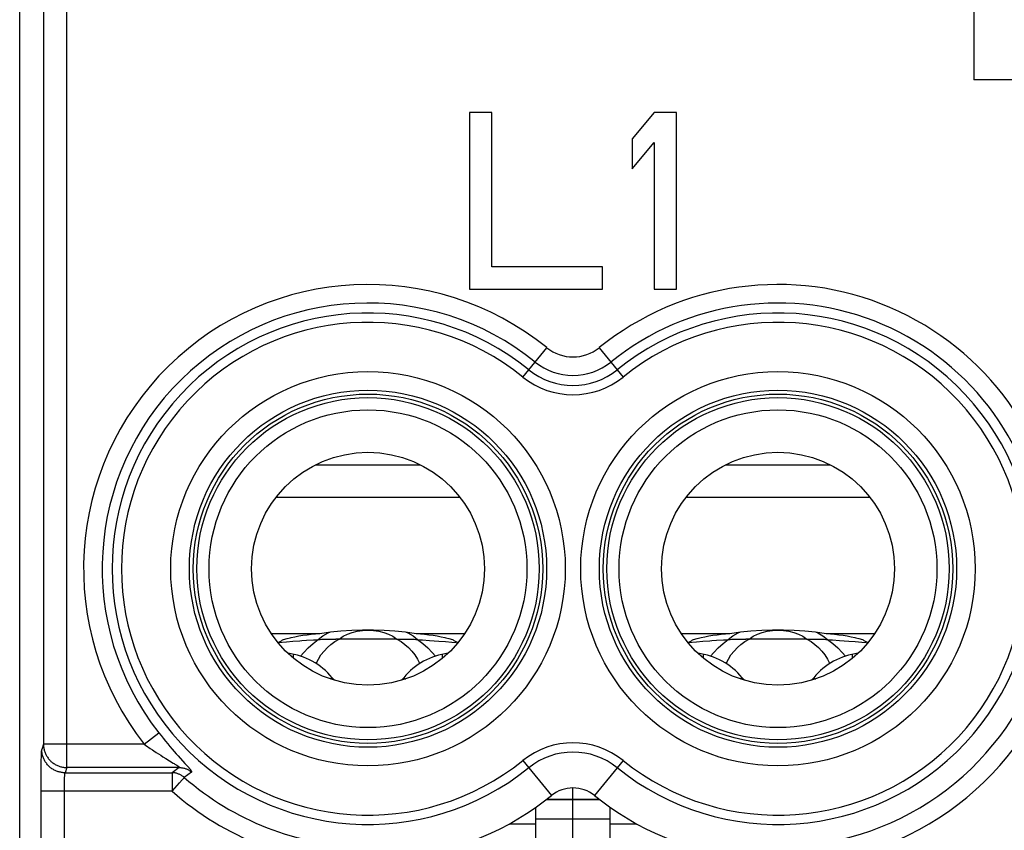
# Model space of a CAD drawing. Units: millimetres. Extents: x 132.1 to 154.5, y 65.8 to 114.8.
# Drawn here: x 132.1 to 142.7, y 85.5 to 94.2 of the extents above; entities that cross this region are included whole.
import ezdxf

# ---------------------------------------------------------------- set-up
doc = ezdxf.new("R2010")
doc.units = ezdxf.units.MM
doc.header["$LTSCALE"] = 16.335
doc.layers.get('0').update_dxf_attribs({"linetype": 'CONTINUOUS'})
for name, color, linetype in [('ASSI', 7, 'CONTINUOUS'), ('CURVE', 7, 'CONTINUOUS'), ('RACCORDO', 7, 'CONTINUOUS')]:
    doc.layers.add(name, color=color, linetype=linetype)

msp = doc.modelspace()

# ---------------------------------------------------------------- linework, layer by layer
at = {"color": 7, "linetype": 'CONTINUOUS'}
for p, q in [((132.085, 72.464), (132.085, 108.073)), ((142.323, 95.019), (142.323, 93.519)), ((153.955, 93.519), (142.323, 93.519)), ((136.913, 93.169), (136.913, 91.269)), ((137.151, 93.169), (136.913, 93.169)), ((137.151, 91.511), (137.151, 93.169)), ((138.895, 93.169), (138.657, 92.886)), ((139.133, 93.169), (138.895, 93.169)), ((139.133, 91.269), (139.133, 93.169)), ((138.657, 92.886), (138.657, 92.562)), ((138.657, 92.562), (138.895, 92.845)), ((138.895, 92.845), (138.895, 91.269)), ((138.34, 91.511), (137.151, 91.511)), ((138.34, 91.269), (138.34, 91.511)), ((136.913, 91.269), (138.34, 91.269)), ((138.895, 91.269), (139.133, 91.269)), ((135.259, 87.571), (135.306, 87.575)), ((135.403, 87.513), (135.44, 87.514)), ((135.44, 87.514), (135.477, 87.514)), ((136.132, 87.514), (135.477, 87.514)), ((136.132, 87.514), (136.169, 87.514)), ((136.169, 87.514), (136.206, 87.514)), ((136.34, 87.575), (136.386, 87.571)), ((136.484, 87.5), (136.582, 87.493)), ((136.582, 87.493), (136.653, 87.487)), ((139.659, 87.571), (139.706, 87.575)), ((139.803, 87.513), (139.84, 87.514)), ((139.84, 87.514), (139.877, 87.514)), ((140.532, 87.514), (139.877, 87.514)), ((140.532, 87.514), (140.569, 87.514)), ((140.569, 87.514), (140.606, 87.514)), ((140.74, 87.575), (140.786, 87.571)), ((140.884, 87.5), (140.982, 87.493)), ((140.982, 87.493), (141.053, 87.487)), ((134.86, 87.476), (134.947, 87.484)), ((134.947, 87.484), (135.018, 87.49)), ((136.653, 87.487), (136.723, 87.482)), ((136.723, 87.482), (136.77, 87.478)), ((139.26, 87.476), (139.347, 87.484)), ((139.347, 87.484), (139.418, 87.49)), ((141.053, 87.487), (141.123, 87.482)), ((141.123, 87.482), (141.17, 87.478)), ((137.623, 83.969), (137.623, 85.707)), ((138.423, 83.969), (138.423, 85.707)), ((137.623, 85.584), (138.423, 85.584))]:
    msp.add_line(p, q, dxfattribs=at)
at = {"color": 253, "linetype": 'CONTINUOUS'}
for p, q in [((132.591, 86.135), (132.591, 104.602)), ((132.341, 104.353), (132.341, 86.384)), ((137.486, 90.326), (137.741, 90.642)), ((138.304, 90.642), (138.56, 90.326)), ((135.257, 89.383), (136.388, 89.383)), ((139.657, 89.383), (140.788, 89.383)), ((134.837, 89.037), (136.809, 89.037)), ((139.237, 89.037), (141.209, 89.037)), ((134.783, 87.575), (135.306, 87.575)), ((135.289, 87.509), (135.339, 87.548)), ((135.339, 87.548), (135.395, 87.581)), ((135.395, 87.581), (135.415, 87.589)), ((136.231, 87.589), (136.25, 87.581)), ((136.25, 87.581), (136.306, 87.548)), ((136.306, 87.548), (136.356, 87.509)), ((136.34, 87.575), (136.863, 87.575)), ((139.183, 87.575), (139.706, 87.575)), ((139.689, 87.509), (139.739, 87.548)), ((139.739, 87.548), (139.795, 87.581)), ((139.795, 87.581), (139.815, 87.589)), ((140.631, 87.589), (140.65, 87.581)), ((140.65, 87.581), (140.706, 87.548)), ((140.706, 87.548), (140.756, 87.509)), ((140.74, 87.575), (141.263, 87.575)), ((133.422, 86.384), (133.578, 86.507)), ((133.578, 86.507), (133.602, 86.478)), ((133.602, 86.478), (133.626, 86.448)), ((133.626, 86.448), (133.65, 86.419)), ((132.341, 86.384), (132.322, 86.328)), ((133.422, 86.384), (132.341, 86.384)), ((133.65, 86.419), (133.674, 86.389)), ((133.674, 86.389), (133.698, 86.361)), ((133.698, 86.361), (133.722, 86.333)), ((133.722, 86.333), (133.744, 86.307)), ((132.317, 86.218), (132.318, 86.245)), ((132.318, 86.245), (132.319, 86.268)), ((132.319, 86.281), (132.319, 86.293)), ((132.319, 86.268), (132.319, 86.281)), ((133.55, 86.297), (133.575, 86.281)), ((133.575, 86.281), (133.599, 86.266)), ((133.599, 86.266), (133.622, 86.251)), ((133.622, 86.251), (133.654, 86.232)), ((133.654, 86.232), (133.733, 86.183)), ((133.744, 86.307), (133.766, 86.283)), ((133.766, 86.283), (133.785, 86.261)), ((133.785, 86.261), (133.859, 86.179)), ((132.315, 86.071), (132.316, 86.133)), ((132.316, 86.133), (132.317, 86.178)), ((132.317, 86.178), (132.317, 86.218)), ((132.591, 86.135), (132.572, 86.078)), ((133.798, 86.135), (132.591, 86.135)), ((133.798, 86.135), (133.72, 86.078)), ((133.733, 86.183), (133.742, 86.177)), ((133.742, 86.177), (133.751, 86.172)), ((133.751, 86.172), (133.758, 86.167)), ((133.859, 86.179), (133.873, 86.163)), ((133.873, 86.163), (133.881, 86.154)), ((133.881, 86.154), (133.889, 86.145)), ((137.486, 86.211), (137.791, 85.833)), ((138.56, 86.211), (138.254, 85.833)), ((132.315, 86.005), (132.315, 86.071)), ((132.566, 86.002), (132.567, 86.016)), ((132.567, 86.033), (132.568, 86.041)), ((132.567, 86.025), (132.567, 86.033)), ((132.567, 86.016), (132.567, 86.025)), ((132.572, 86.078), (132.572, 86.078)), ((132.572, 86.078), (133.72, 86.078)), ((133.72, 86.078), (133.72, 85.879)), ((133.827, 86.001), (133.843, 86.018)), ((133.843, 86.018), (133.846, 86.022)), ((133.929, 86.085), (133.851, 86.028)), ((132.315, 85.935), (132.315, 86.005)), ((132.315, 80.274), (132.315, 85.935)), ((132.565, 85.97), (132.566, 85.986)), ((132.565, 85.953), (132.565, 85.97)), ((132.565, 85.928), (132.565, 85.953)), ((132.565, 85.904), (132.565, 85.928)), ((132.566, 85.986), (132.566, 86.002)), ((133.725, 85.885), (133.801, 85.971)), ((133.801, 85.971), (133.827, 86.001)), ((133.72, 85.879), (132.315, 85.879)), ((132.565, 80.274), (132.565, 85.904)), ((133.72, 85.879), (133.725, 85.885)), ((137.736, 85.79), (138.309, 85.79)), ((137.743, 85.795), (138.302, 85.795)), ((137.341, 85.53), (137.623, 85.53)), ((138.423, 85.53), (138.705, 85.53))]:
    msp.add_line(p, q, dxfattribs=at)
at = {"color": 7, "linetype": 'CONTINUOUS'}
for points in [[(135.306, 87.575), (135.419, 87.59), (135.533, 87.601), (135.648, 87.608), (135.764, 87.612), (135.881, 87.612), (135.997, 87.608), (136.112, 87.601), (136.226, 87.59), (136.34, 87.575)], [(139.706, 87.575), (139.819, 87.59), (139.933, 87.601), (140.048, 87.608), (140.164, 87.612), (140.281, 87.612), (140.397, 87.608), (140.512, 87.601), (140.626, 87.59), (140.74, 87.575)], [(134.857, 87.474), (134.859, 87.476), (134.866, 87.48), (134.873, 87.484), (134.879, 87.488), (134.886, 87.492), (134.893, 87.496), (134.9, 87.5), (134.907, 87.504), (134.915, 87.508)], [(134.915, 87.508), (134.955, 87.519), (134.986, 87.527)], [(134.986, 87.527), (134.997, 87.529), (135.039, 87.539), (135.081, 87.547), (135.125, 87.554), (135.169, 87.561), (135.214, 87.566), (135.259, 87.571)], [(135.018, 87.49), (135.09, 87.495), (135.114, 87.497)], [(135.114, 87.497), (135.164, 87.501), (135.238, 87.506)], [(135.238, 87.506), (135.264, 87.507), (135.309, 87.51)], [(135.309, 87.51), (135.328, 87.511), (135.347, 87.512)], [(135.347, 87.512), (135.384, 87.513), (135.403, 87.513)], [(136.206, 87.514), (136.244, 87.513), (136.262, 87.513), (136.281, 87.512), (136.3, 87.512), (136.318, 87.511), (136.337, 87.51), (136.382, 87.507)], [(136.382, 87.507), (136.408, 87.506), (136.484, 87.5)], [(136.386, 87.571), (136.431, 87.566), (136.476, 87.561), (136.521, 87.554), (136.564, 87.547), (136.607, 87.539), (136.649, 87.529), (136.659, 87.527)], [(136.659, 87.527), (136.69, 87.519), (136.731, 87.508)], [(136.731, 87.508), (136.738, 87.504), (136.745, 87.5), (136.752, 87.496), (136.759, 87.492), (136.766, 87.488), (136.773, 87.484), (136.779, 87.48), (136.786, 87.476), (136.788, 87.474)], [(139.257, 87.474), (139.259, 87.476), (139.266, 87.48), (139.273, 87.484), (139.279, 87.488), (139.286, 87.492), (139.293, 87.496), (139.3, 87.5), (139.307, 87.504), (139.315, 87.508)], [(139.315, 87.508), (139.355, 87.519), (139.386, 87.527)], [(139.386, 87.527), (139.397, 87.529), (139.439, 87.539), (139.481, 87.547), (139.525, 87.554), (139.569, 87.561), (139.614, 87.566), (139.659, 87.571)], [(139.418, 87.49), (139.49, 87.495), (139.514, 87.497)], [(139.514, 87.497), (139.564, 87.501), (139.638, 87.506)], [(139.638, 87.506), (139.664, 87.507), (139.709, 87.51)], [(139.709, 87.51), (139.728, 87.511), (139.747, 87.512)], [(139.747, 87.512), (139.784, 87.513), (139.803, 87.513)], [(140.606, 87.514), (140.644, 87.513), (140.662, 87.513), (140.681, 87.512), (140.7, 87.512), (140.718, 87.511), (140.737, 87.51), (140.782, 87.507)], [(140.782, 87.507), (140.808, 87.506), (140.884, 87.5)], [(140.786, 87.571), (140.831, 87.566), (140.876, 87.561), (140.921, 87.554), (140.964, 87.547), (141.007, 87.539), (141.049, 87.529), (141.059, 87.527)], [(141.059, 87.527), (141.09, 87.519), (141.131, 87.508)], [(141.131, 87.508), (141.138, 87.504), (141.145, 87.5), (141.152, 87.496), (141.159, 87.492), (141.166, 87.488), (141.173, 87.484), (141.179, 87.48), (141.186, 87.476), (141.188, 87.474)]]:
    msp.add_lwpolyline(points, dxfattribs=at)
at = {"color": 253, "linetype": 'CONTINUOUS'}
for points in [[(135.513, 87.514), (135.556, 87.545), (135.602, 87.568), (135.652, 87.585), (135.707, 87.597), (135.765, 87.605), (135.823, 87.608), (135.881, 87.605), (135.939, 87.597), (135.993, 87.585), (136.043, 87.568), (136.089, 87.545), (136.132, 87.514)], [(139.913, 87.514), (139.956, 87.545), (140.002, 87.568), (140.052, 87.585), (140.107, 87.597), (140.165, 87.605), (140.223, 87.608), (140.281, 87.605), (140.339, 87.597), (140.393, 87.585), (140.443, 87.568), (140.489, 87.545), (140.532, 87.514)], [(135.1, 87.329), (135.133, 87.371), (135.181, 87.421), (135.234, 87.467), (135.289, 87.509)], [(135.267, 87.25), (135.268, 87.253), (135.291, 87.299), (135.318, 87.343), (135.351, 87.384), (135.387, 87.422), (135.425, 87.456), (135.468, 87.487), (135.513, 87.514)], [(136.132, 87.514), (136.178, 87.487), (136.22, 87.456), (136.259, 87.422), (136.294, 87.384), (136.327, 87.343), (136.355, 87.299), (136.377, 87.254), (136.379, 87.25)], [(136.356, 87.509), (136.412, 87.467), (136.464, 87.421), (136.513, 87.371), (136.546, 87.329)], [(139.5, 87.329), (139.533, 87.371), (139.581, 87.421), (139.634, 87.467), (139.689, 87.509)], [(139.667, 87.25), (139.668, 87.253), (139.691, 87.299), (139.718, 87.343), (139.751, 87.384), (139.787, 87.422), (139.825, 87.456), (139.868, 87.487), (139.913, 87.514)], [(140.532, 87.514), (140.578, 87.487), (140.62, 87.456), (140.659, 87.422), (140.694, 87.384), (140.727, 87.343), (140.755, 87.299), (140.777, 87.254), (140.779, 87.25)], [(140.756, 87.509), (140.812, 87.467), (140.864, 87.421), (140.913, 87.371), (140.946, 87.329)], [(132.341, 86.384), (132.341, 86.375), (132.342, 86.366), (132.342, 86.356), (132.344, 86.347), (132.345, 86.338), (132.347, 86.329), (132.349, 86.32), (132.352, 86.311), (132.355, 86.302), (132.358, 86.293), (132.362, 86.285), (132.366, 86.276), (132.37, 86.268), (132.374, 86.26), (132.379, 86.252), (132.384, 86.244), (132.39, 86.236), (132.395, 86.229), (132.401, 86.222), (132.408, 86.215), (132.414, 86.208), (132.421, 86.201), (132.428, 86.195), (132.435, 86.189), (132.442, 86.184), (132.45, 86.178), (132.458, 86.173), (132.466, 86.168), (132.474, 86.164), (132.482, 86.159), (132.491, 86.156), (132.5, 86.152), (132.508, 86.149), (132.517, 86.146), (132.526, 86.143), (132.535, 86.141), (132.544, 86.139), (132.554, 86.138), (132.563, 86.136), (132.572, 86.135), (132.581, 86.135), (132.591, 86.135)], [(133.422, 86.384), (133.434, 86.376), (133.459, 86.358)], [(133.459, 86.358), (133.472, 86.349), (133.485, 86.34), (133.511, 86.323)], [(132.319, 86.293), (132.32, 86.304), (132.32, 86.308), (132.32, 86.312), (132.321, 86.316), (132.321, 86.319), (132.321, 86.322), (132.321, 86.324), (132.322, 86.326), (132.322, 86.327), (132.322, 86.328)], [(132.572, 86.078), (132.563, 86.079), (132.553, 86.079), (132.544, 86.08), (132.535, 86.081), (132.526, 86.083), (132.516, 86.085), (132.507, 86.087), (132.498, 86.09), (132.49, 86.093), (132.481, 86.096), (132.472, 86.099), (132.464, 86.103), (132.455, 86.107), (132.447, 86.112), (132.439, 86.117), (132.431, 86.122), (132.424, 86.127), (132.416, 86.133), (132.409, 86.139), (132.402, 86.145), (132.395, 86.152), (132.389, 86.158), (132.383, 86.165), (132.377, 86.173), (132.371, 86.18), (132.366, 86.188), (132.36, 86.195), (132.356, 86.203), (132.351, 86.212), (132.347, 86.22), (132.343, 86.228), (132.339, 86.237), (132.336, 86.246), (132.333, 86.255), (132.331, 86.264), (132.328, 86.273), (132.326, 86.282), (132.325, 86.291), (132.324, 86.3), (132.323, 86.309), (132.322, 86.319), (132.322, 86.328)], [(133.511, 86.323), (133.524, 86.314), (133.55, 86.297)], [(133.758, 86.167), (133.765, 86.163), (133.768, 86.161), (133.772, 86.159), (133.775, 86.157), (133.778, 86.155), (133.78, 86.153), (133.783, 86.151), (133.786, 86.149), (133.788, 86.147), (133.79, 86.146), (133.792, 86.144), (133.793, 86.143), (133.795, 86.142), (133.796, 86.141), (133.797, 86.14), (133.798, 86.139), (133.799, 86.138), (133.799, 86.137), (133.799, 86.136), (133.799, 86.136), (133.799, 86.135), (133.799, 86.135), (133.798, 86.135)], [(133.798, 86.135), (133.806, 86.135), (133.814, 86.134), (133.822, 86.133), (133.83, 86.132), (133.837, 86.131), (133.845, 86.129), (133.853, 86.127), (133.86, 86.125), (133.868, 86.122), (133.875, 86.119), (133.882, 86.116), (133.89, 86.112), (133.896, 86.108), (133.903, 86.104), (133.91, 86.1), (133.916, 86.095), (133.923, 86.091), (133.929, 86.085)], [(133.889, 86.145), (133.895, 86.138), (133.899, 86.134), (133.902, 86.13), (133.905, 86.127), (133.907, 86.123), (133.91, 86.12), (133.913, 86.117), (133.915, 86.113), (133.917, 86.11), (133.92, 86.108), (133.921, 86.105), (133.923, 86.102), (133.925, 86.1), (133.926, 86.098), (133.927, 86.096), (133.928, 86.094), (133.929, 86.092), (133.929, 86.091), (133.93, 86.089), (133.93, 86.088), (133.93, 86.087), (133.93, 86.087), (133.929, 86.086), (133.929, 86.085)], [(132.568, 86.041), (132.568, 86.048), (132.568, 86.051), (132.569, 86.054), (132.569, 86.057), (132.569, 86.06), (132.569, 86.063), (132.57, 86.065), (132.57, 86.067), (132.57, 86.069), (132.57, 86.071), (132.571, 86.073), (132.571, 86.074), (132.571, 86.075), (132.571, 86.076), (132.572, 86.077), (132.572, 86.078), (132.572, 86.078)], [(133.851, 86.028), (133.845, 86.033), (133.839, 86.038), (133.833, 86.043), (133.826, 86.047), (133.819, 86.052), (133.812, 86.055), (133.805, 86.059), (133.798, 86.062), (133.79, 86.065), (133.783, 86.068), (133.775, 86.07), (133.767, 86.073), (133.759, 86.074), (133.752, 86.076), (133.744, 86.077), (133.736, 86.078), (133.728, 86.078), (133.72, 86.078)], [(133.846, 86.022), (133.848, 86.024), (133.849, 86.026), (133.85, 86.027), (133.851, 86.028), (133.851, 86.028)]]:
    msp.add_lwpolyline(points, dxfattribs=at)
for centre, radius in [((135.823, 88.269), 2.117), ((140.223, 88.269), 2.117), ((135.823, 88.269), 1.917), ((140.223, 88.269), 1.917)]:
    msp.add_circle(centre, radius, dxfattribs=at)
at = {"color": 7, "linetype": 'CONTINUOUS'}
for centre, radius in [((135.823, 88.269), 1.875), ((140.223, 88.269), 1.875), ((135.823, 88.269), 1.837), ((140.223, 88.269), 1.837), ((135.823, 88.269), 1.706), ((140.223, 88.269), 1.706), ((135.823, 88.269), 1.25), ((140.223, 88.269), 1.25)]:
    msp.add_circle(centre, radius, dxfattribs=at)
at = {"color": 253, "linetype": 'CONTINUOUS'}
for centre, radius, start, end in [((135.823, 88.269), 3.052, 51.0552, 218.1223), ((140.223, 88.269), 3.052, 4.6985, 128.9448), ((135.823, 88.269), 2.853, 51.0552, 218.1223), ((140.223, 88.269), 2.853, 4.6985, 128.9448), ((135.823, 88.269), 2.746, 51.0552, 308.9448), ((140.223, 88.269), 2.746, 231.0552, 128.9448), ((135.823, 88.269), 2.646, 51.0552, 308.9448), ((140.223, 88.269), 2.646, 231.0552, 128.9448), ((138.023, 90.991), 0.448, 231.0552, 308.9448), ((138.023, 90.991), 0.647, 231.0552, 308.9448), ((138.023, 90.991), 0.754, 231.0552, 308.9448), ((138.023, 90.991), 0.854, 231.0552, 308.9448), ((140.223, 88.269), 2.984, 271.2313, 343.3626), ((140.223, 88.269), 3.183, 271.2313, 343.3626), ((138.023, 85.546), 0.854, 51.0552, 128.9448), ((138.023, 85.546), 0.754, 51.0552, 128.9448), ((135.823, 88.269), 2.984, 228.6542, 268.7687), ((135.823, 88.269), 3.183, 228.6542, 268.7687)]:
    msp.add_arc(centre, radius, start, end, dxfattribs=at)
at = {"color": 7, "linetype": 'CONTINUOUS'}
for centre, radius, start, end in [((138.023, 85.546), 0.369, 51.0552, 128.9448), ((135.823, 88.269), 3.131, 276.887, 308.9448), ((140.223, 88.269), 3.131, 231.0552, 263.113)]:
    msp.add_arc(centre, radius, start, end, dxfattribs=at)
at = {"layer": 'ASSI', "color": 253, "linetype": 'CONTINUOUS'}
for p, q in [((135.439, 87.099), (135.422, 87.085)), ((136.207, 87.099), (136.224, 87.085)), ((139.839, 87.099), (139.822, 87.085)), ((140.607, 87.099), (140.624, 87.085))]:
    msp.add_line(p, q, dxfattribs=at)
at = {"layer": 'ASSI', "color": 7, "linetype": 'CONTINUOUS'}
for centre, start, end in [((135.823, 87.419), 219.7918, 223.9494), ((135.823, 87.419), 316.0549, 320.2082), ((140.223, 87.419), 219.7918, 223.9494), ((140.223, 87.419), 316.0549, 320.2082)]:
    msp.add_arc(centre, 0.5, start, end, dxfattribs=at)
at = {"layer": 'CURVE', "color": 7, "linetype": 'CONTINUOUS'}
msp.add_line((138.023, 83.968), (138.023, 85.915), dxfattribs=at)
at = {"layer": 'RACCORDO', "color": 253, "linetype": 'CONTINUOUS'}
for p, q in [((135.023, 87.308), (135.023, 87.351)), ((136.623, 87.308), (136.623, 87.351)), ((139.423, 87.308), (139.423, 87.351)), ((141.023, 87.308), (141.023, 87.351))]:
    msp.add_line(p, q, dxfattribs=at)
at = {"layer": 'RACCORDO', "color": 7, "linetype": 'CONTINUOUS'}
for centre, start, end in [((134.862, 86.619), 39.7918, 82.3293), ((136.783, 86.619), 97.6706, 140.2082), ((139.262, 86.619), 39.7918, 82.3293), ((141.183, 86.619), 97.6706, 140.2082)]:
    msp.add_arc(centre, 0.75, start, end, dxfattribs=at)

doc.saveas('drawing.dxf')
